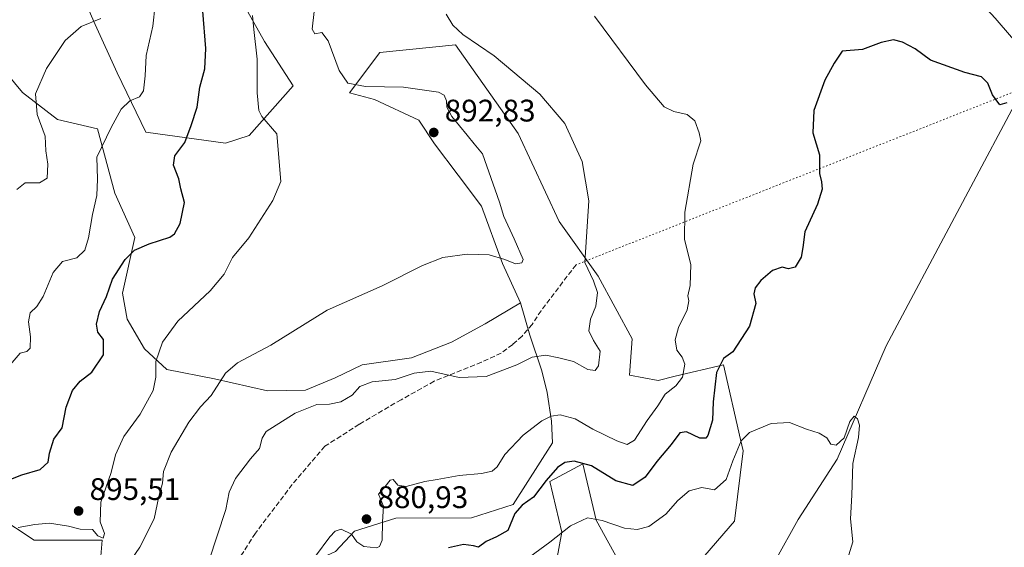
# Model space of a CAD drawing. Units: metres. Extents: x 621295 to 624754, y 4717926 to 4720300.
# Drawn here: x 622405 to 622721, y 4719329 to 4719498 of the extents above; entities that cross this region are included whole.
import ezdxf

# ---------------------------------------------------------------- set-up
doc = ezdxf.new("R2010")
doc.units = ezdxf.units.M
doc.header["$MEASUREMENT"] = 0
doc.linetypes.add('DGN Style 3', pattern=[2.307223458686699, 1.648016756204785, -0.6592067024819142])
doc.linetypes.add('DGN Style 5', pattern=[1.1536117293433497, 0.4944050268614355, -0.6592067024819142])
for name, color, linetype, lineweight in [('Arbolado forestal CxS', 92, 'Continuous', 0), ('Corriente natural lineal', 142, 'Continuous', 13), ('Cultivos herbáceos CxS', 92, 'Continuous', 0), ('Curva de nivel maestra', 30, 'Continuous', 30), ('Curva de nivel normal', 30, 'Continuous', 0), ('Instalación de energía eléctrica Cxs', 135, 'Continuous', 0), ('Matorral CxS', 135, 'Continuous', 0), ('Pista no pavimentada Cxs', 111, 'Continuous', 0), ('Punto de cota en terreno', 7, 'Continuous', 0), ('Rótulo de punto de cota en terreno', 7, 'Continuous', 0), ('Senda', 7, 'DGN Style 3', 0), ('Senda virtual', 7, 'DGN Style 5', 0)]:
    doc.layers.add(name, color=color, linetype=linetype, lineweight=lineweight)
doc.styles.add('Style-Arial', font='txt')

# ---------------------------------------------------------------- blocks, each defined once
blk = doc.blocks.new('*U6')
at = {"layer": 'Arbolado forestal CxS', "color": 92, "linetype": 'Continuous', "lineweight": 0}
for points in [[(622397.6552999998, 4719338.738700001, 897.6490000000049), (622409.4698999999, 4719330.9659, 893.7709000000032), (622431.3229, 4719330.965700001, 894.5669000000053), (622430.1227000002, 4719316.835899999, 890.7210999999952)], [(622506.1885000002, 4719327.317700001, 879.5865000000049), (622512.3607000001, 4719333.846700001, 880.300000000003), (622525.6026999997, 4719338.043500001, 879.1585000000051), (622549.9275000002, 4719338.2313, 877.8264000000055), (622563.3224999999, 4719342.417500001, 876.5915999999999), (622575.8799000002, 4719362.2301, 878.164499999999), (622575.6009000001, 4719369.205900001, 880.1946999999927), (622574.2061000001, 4719378.414899999, 882.8325999999943), (622572.5323000001, 4719385.390900001, 884.2157000000008), (622568.6253000004, 4719396.831700001, 886.292300000001), (622565.6955000004, 4719407.295700001, 888.1131000000023), (622559.8356999997, 4719419.8533, 889.8245000000024), (622553.1391000003, 4719438.270300001, 891.5926999999939), (622545.6042999999, 4719448.316299999, 892.4471999999952), (622538.0705000004, 4719458.3621, 892.5357999999978), (622533.0475000005, 4719465.897100001, 892.213499999998), (622518.8157000003, 4719472.5941, 890.8687999999967), (622510.7597000003, 4719474.733100001, 890.2403999999952), (622520.4899000004, 4719487.662900001, 887.9079999999959), (622544.7676999997, 4719490.173699999, 885.3537999999972), (622564.8592999997, 4719461.711100001, 886.7278999999982), (622578.0869000005, 4719433.419299999, 886.3696000000054), (622590.6445000004, 4719415.829500001, 884.3742000000057), (622601.5270999996, 4719395.726700001, 882.6141000000061), (622600.6901000004, 4719383.9999, 882.1646000000038), (622609.8981, 4719382.3247, 880.687300000005), (622615.2911, 4719383.733700001, 880.2462999999989), (622630.8271000005, 4719387.350500001, 875.154800000004), (622636.3283000002, 4719363.3555, 870.8162000000011), (622637.1574999997, 4719359.7389, 869.935500000007), (622634.3362999996, 4719337.155300001, 867.3217000000004), (622616.7011000002, 4719316.6895, 865.2235999999976)], [(622603.2981000004, 4719313.160499999, 865.3337999999932), (622589.9035, 4719337.388300001, 870.321299999996), (622585.6637000004, 4719355.504100001, 875.4091000000045), (622575.0824999996, 4719349.858300001, 875.3467999999993), (622578.9622999998, 4719333.6273, 870.6708999999975), (622574.0241, 4719306.809699999, 866.098100000003)]]:
    blk.add_polyline3d(points, dxfattribs=at)
blk = doc.blocks.new('5PATER')
at = {"layer": 'Instalación de energía eléctrica Cxs', "linetype": 'Continuous', "lineweight": 0}
h = blk.add_hatch(color=51, dxfattribs=at)
edge = h.paths.add_edge_path()
edge.add_ellipse((0, 0), major_axis=(-0.1095731443231308, -0.1110710700762829), ratio=0.9994222409660322, start_angle=0, end_angle=360)

msp = doc.modelspace()

# ---------------------------------------------------------------- linework, layer by layer
at = {"layer": 'Arbolado forestal CxS', "color": 92, "linetype": 'Continuous', "lineweight": 0}
for points in [[(622616.7011000002, 4719316.6895, 865.2235999999976), (622634.3362999996, 4719337.155300001, 867.3217000000004), (622637.1574999997, 4719359.7389, 869.935500000007), (622636.3283000002, 4719363.3555, 870.8162000000011), (622630.8271000005, 4719387.350500001, 875.154800000004), (622615.2911, 4719383.733700001, 880.2462999999989), (622609.8981, 4719382.3247, 880.687300000005), (622600.6901000004, 4719383.9999, 882.1646000000038), (622601.5270999996, 4719395.726700001, 882.6141000000061), (622590.6445000004, 4719415.829500001, 884.3742000000057), (622578.0869000005, 4719433.419299999, 886.3696000000054), (622564.8592999997, 4719461.711100001, 886.7278999999982), (622544.7676999997, 4719490.173699999, 885.3537999999972), (622520.4899000004, 4719487.662900001, 887.9079999999959), (622510.7597000003, 4719474.733100001, 890.2403999999952), (622518.8157000003, 4719472.5941, 890.8687999999967), (622533.0475000005, 4719465.897100001, 892.213499999998), (622538.0705000004, 4719458.3621, 892.5357999999978), (622545.6042999999, 4719448.316299999, 892.4471999999952), (622553.1391000003, 4719438.270300001, 891.5926999999939), (622559.8356999997, 4719419.8533, 889.8245000000024), (622565.6955000004, 4719407.295700001, 888.1131000000023)], [(622387.6596999997, 4719369.625499999, 904.837400000004), (622397.6552999998, 4719338.738700001, 897.6490000000049), (622409.4698999999, 4719330.9659, 893.7709000000032), (622431.3229, 4719330.965700001, 894.5669000000053), (622430.1227000002, 4719316.835899999, 890.7210999999952), (622455.2763, 4719299.8551, 883.5054999999993), (622478.3907000005, 4719322.136700001, 883.6613000000071), (622489.8605000004, 4719319.855699999, 880.4878000000026), (622506.1885000002, 4719327.317700001, 879.5865000000049), (622512.3607000001, 4719333.846700001, 880.300000000003), (622525.6026999997, 4719338.043500001, 879.1585000000051), (622549.9275000002, 4719338.2313, 877.8264000000055), (622563.3224999999, 4719342.417500001, 876.5915999999999), (622575.8799000002, 4719362.2301, 878.164499999999), (622575.6009000001, 4719369.205900001, 880.1946999999927), (622574.2061000001, 4719378.414899999, 882.8325999999943), (622572.5323000001, 4719385.390900001, 884.2157000000008), (622568.6253000004, 4719396.831700001, 886.292300000001), (622565.6955000004, 4719407.295700001, 888.1131000000023)], [(622574.0241, 4719306.809699999, 866.098100000003), (622578.9622999998, 4719333.6273, 870.6708999999975), (622575.0824999996, 4719349.858300001, 875.3467999999993), (622585.6637000004, 4719355.504100001, 875.4091000000045), (622589.9035, 4719337.388300001, 870.321299999996), (622603.2981000004, 4719313.160499999, 865.3337999999932)]]:
    msp.add_polyline3d(points, dxfattribs=at)
at = {"layer": 'Corriente natural lineal', "color": 142, "linetype": 'Continuous', "lineweight": 13}
msp.add_polyline3d([(622728.6501000002, 4719479.0801, 875.6178999999975), (622683.0601000005, 4719393.470100001, 871.5130999999965), (622667.3400999998, 4719356.9901, 869.7872999999963), (622654.8300999999, 4719337.700099999, 868.4107999999978), (622647.4301000005, 4719324.3301, 867.5293999999994), (622624.3701, 4719307.190099999, 865.3953999999941), (622581.7401000002, 4719273.360099999, 862.2440999999964), (622568.7801000001, 4719258.870100001, 861.2268000000041), (622546.7200999996, 4719228.9001, 859.5357999999978), (622519.8800999997, 4719205.0701, 857.185500000007), (622481.0900999998, 4719163.0101, 854.327900000004), (622455.2801000001, 4719134.020099999, 852.6294000000053), (622427.3901000004, 4719103.5601, 850.4618999999948), (622421.0000999998, 4719090.210100001, 849.8506000000052)], dxfattribs=at)
at = {"layer": 'Cultivos herbáceos CxS', "color": 92, "linetype": 'Continuous', "lineweight": 0}
for points in [[(622419.8967000004, 4719517.822899999, 913.6932999999991), (622429.0673000002, 4719496.650900001, 910.0350999999937), (622436.1209000006, 4719481.1251, 906.8852000000044), (622445.2906999999, 4719462.0703, 903.6521000000067), (622470.9316999996, 4719458.5483, 898.0065999999933), (622478.4654999999, 4719461.0603, 896.3962999999932), (622492.6977000004, 4719476.975099999, 892.2283000000025), (622483.4889000002, 4719491.2149, 894.4091999999946), (622471.7695000004, 4719512.1547, 898.2712999999932)], [(622471.7695000004, 4719512.1547, 898.2712999999932), (622483.4889000002, 4719491.2149, 894.4091999999946), (622492.6977000004, 4719476.975099999, 892.2283000000025), (622478.4654999999, 4719461.0603, 896.3962999999932), (622470.9316999996, 4719458.5483, 898.0065999999933), (622445.2906999999, 4719462.0703, 903.6521000000067), (622436.1209000006, 4719481.1251, 906.8852000000044), (622429.0673000002, 4719496.650900001, 910.0350999999937), (622419.8967000004, 4719517.822899999, 913.6932999999991)], [(622616.7011000002, 4719316.6895, 865.2235999999976), (622634.3362999996, 4719337.155300001, 867.3217000000004), (622637.1574999997, 4719359.7389, 869.935500000007), (622636.3283000002, 4719363.3555, 870.8162000000011), (622630.8271000005, 4719387.350500001, 875.154800000004), (622615.2911, 4719383.733700001, 880.2462999999989), (622609.8981, 4719382.3247, 880.687300000005), (622600.6901000004, 4719383.9999, 882.1646000000038), (622601.5270999996, 4719395.726700001, 882.6141000000061), (622590.6445000004, 4719415.829500001, 884.3742000000057), (622578.0869000005, 4719433.419299999, 886.3696000000054), (622564.8592999997, 4719461.711100001, 886.7278999999982), (622544.7676999997, 4719490.173699999, 885.3537999999972), (622520.4899000004, 4719487.662900001, 887.9079999999959), (622510.7597000003, 4719474.733100001, 890.2403999999952), (622518.8157000003, 4719472.5941, 890.8687999999967), (622533.0475000005, 4719465.897100001, 892.213499999998), (622538.0705000004, 4719458.3621, 892.5357999999978), (622545.6042999999, 4719448.316299999, 892.4471999999952), (622553.1391000003, 4719438.270300001, 891.5926999999939), (622559.8356999997, 4719419.8533, 889.8245000000024), (622565.6955000004, 4719407.295700001, 888.1131000000023), (622554.3154999996, 4719400.4639, 887.4271000000008), (622543.5105, 4719394.5999, 887.0583999999944), (622530.6744999997, 4719389.576900001, 886.7065000000002), (622514.7685000002, 4719387.344900001, 887.2180999999982), (622506.1174999997, 4719383.1591, 887.1854000000021), (622496.6293000003, 4719379.2521, 887.0077000000019), (622484.3515, 4719378.973099999, 887.9568), (622467.3295, 4719382.880100001, 890.698900000003), (622452.1205000002, 4719385.8101, 894.2890000000043), (622444.8657000001, 4719392.508099999, 896.3061000000017), (622439.2849000003, 4719401.996099999, 898.2296999999963), (622437.8891000003, 4719410.366900001, 899.2710999999982), (622441.7962999997, 4719428.226700001, 901.1193000000059), (622435.3784999996, 4719442.4575, 903.939400000003), (622429.7978999997, 4719463.1073, 905.7315999999993), (622416.9609000003, 4719466.177300001, 908.1913999999962), (622405.7423, 4719474.830499999, 911.262600000002), (622391.2295000004, 4719492.1801, 916.3362000000053)], [(622391.2295000004, 4719492.1801, 916.3362000000053), (622405.7423, 4719474.830499999, 911.262600000002), (622416.9609000003, 4719466.177300001, 908.1913999999962), (622429.7978999997, 4719463.1073, 905.7315999999993), (622435.3784999996, 4719442.4575, 903.939400000003), (622441.7962999997, 4719428.226700001, 901.1193000000059), (622437.8891000003, 4719410.366900001, 899.2710999999982), (622439.2849000003, 4719401.996099999, 898.2296999999963), (622444.8657000001, 4719392.508099999, 896.3061000000017), (622452.1205000002, 4719385.8101, 894.2890000000043), (622467.3295, 4719382.880100001, 890.698900000003), (622484.3515, 4719378.973099999, 887.9568), (622496.6293000003, 4719379.2521, 887.0077000000019), (622506.1174999997, 4719383.1591, 887.1854000000021), (622514.7685000002, 4719387.344900001, 887.2180999999982), (622530.6744999997, 4719389.576900001, 886.7065000000002), (622543.5105, 4719394.5999, 887.0583999999944), (622554.3154999996, 4719400.4639, 887.4271000000008), (622565.6955000004, 4719407.295700001, 888.1131000000023)], [(622616.7011000002, 4719316.6895, 865.2235999999976), (622634.3362999996, 4719337.155300001, 867.3217000000004), (622637.1574999997, 4719359.7389, 869.935500000007), (622636.3283000002, 4719363.3555, 870.8162000000011), (622630.8271000005, 4719387.350500001, 875.154800000004), (622615.2911, 4719383.733700001, 880.2462999999989), (622609.8981, 4719382.3247, 880.687300000005), (622600.6901000004, 4719383.9999, 882.1646000000038), (622601.5270999996, 4719395.726700001, 882.6141000000061), (622590.6445000004, 4719415.829500001, 884.3742000000057), (622578.0869000005, 4719433.419299999, 886.3696000000054), (622564.8592999997, 4719461.711100001, 886.7278999999982), (622544.7676999997, 4719490.173699999, 885.3537999999972), (622520.4899000004, 4719487.662900001, 887.9079999999959), (622510.7597000003, 4719474.733100001, 890.2403999999952), (622518.8157000003, 4719472.5941, 890.8687999999967), (622533.0475000005, 4719465.897100001, 892.213499999998), (622538.0705000004, 4719458.3621, 892.5357999999978), (622545.6042999999, 4719448.316299999, 892.4471999999952), (622553.1391000003, 4719438.270300001, 891.5926999999939), (622559.8356999997, 4719419.8533, 889.8245000000024), (622565.6955000004, 4719407.295700001, 888.1131000000023)], [(622574.0241, 4719306.809699999, 866.098100000003), (622578.9622999998, 4719333.6273, 870.6708999999975), (622575.0824999996, 4719349.858300001, 875.3467999999993), (622585.6637000004, 4719355.504100001, 875.4091000000045), (622589.9035, 4719337.388300001, 870.321299999996), (622603.2981000004, 4719313.160499999, 865.3337999999932)], [(622574.0241, 4719306.809699999, 866.098100000003), (622578.9622999998, 4719333.6273, 870.6708999999975), (622575.0824999996, 4719349.858300001, 875.3467999999993), (622585.6637000004, 4719355.504100001, 875.4091000000045), (622589.9035, 4719337.388300001, 870.321299999996), (622603.2981000004, 4719313.160499999, 865.3337999999932)]]:
    msp.add_polyline3d(points, dxfattribs=at)
at = {"layer": 'Curva de nivel maestra', "color": 30, "linetype": 'Continuous', "lineweight": 30, "flags": 128}
for points, elevation in [([(622396.5499999998, 4719348.440099999), (622405.5099999999, 4719351.960100001), (622411.3499999996, 4719353.720100001), (622413.9800000006, 4719356.0601), (622414.4400000004, 4719358.9801), (622415.8099999996, 4719363.5001), (622418.4100000003, 4719367.120100001), (622419.7800000003, 4719373.690099999), (622421.8200000003, 4719379.0601), (622424.2199999997, 4719382.040100001), (622428, 4719384.9901), (622431.7000000002, 4719390.5801), (622431.75, 4719395.5001), (622429.9199999999, 4719397.880100001), (622429.4400000004, 4719400.420100001), (622430.4500000002, 4719404.440099999), (622432.6699999999, 4719409.270099999), (622434.6200000001, 4719414.840100001), (622438.6500000004, 4719421.1601), (622441.7000000002, 4719424.1501), (622446.4500000002, 4719426.2301), (622452.9900000002, 4719428.340100001), (622454.4900000002, 4719429.460100001), (622456.4000000004, 4719432.7401), (622457.7199999997, 4719439.440099999), (622456.5499999998, 4719443.860099999), (622455.9299999997, 4719447.110099999), (622454.2400000002, 4719451.460100001), (622454.6200000001, 4719454.5101), (622457.8600000005, 4719458.790100001), (622459.8499999996, 4719464.190099999), (622461.8399999999, 4719470.170100001), (622462.6799999997, 4719476.5001), (622464.25, 4719482.470100001), (622464.5899999999, 4719488.940099999), (622463.6299999999, 4719500.950099999)], 900), ([(622721.7999999998, 4719471.4901), (622719.54, 4719470.8301), (622717.1900000004, 4719474.0801), (622715.7599999999, 4719477.840100001), (622713.6500000004, 4719479.9101), (622708.3300000001, 4719481.2601), (622697.3200000003, 4719485.2401), (622692.3600000005, 4719488.8201), (622688.3099999996, 4719491.020099999), (622685.4000000004, 4719491.7401), (622681.4900000002, 4719490.920100001), (622675.5199999996, 4719488.690099999), (622668.9800000006, 4719488.140100001), (622666.3499999996, 4719484.290100001), (622663.4299999997, 4719478.770099999), (622659.8600000005, 4719469.100099999), (622659.5300000003, 4719461.860099999), (622661.6399999997, 4719454.790100001), (622661.7100000001, 4719448.860099999), (622662.3099999996, 4719446.100099999), (622662.5199999996, 4719443.780099999), (622660.9900000002, 4719438.920100001), (622656.9500000002, 4719430.120100001), (622656.3099999996, 4719425.0001), (622655.8099999996, 4719421.880100001), (622653.8700000001, 4719418.7501), (622651.75, 4719418.1601), (622649.6699999999, 4719418.700099999), (622646.6200000001, 4719417.600099999), (622642.8099999996, 4719414.440099999), (622641.0099999999, 4719412.110099999), (622640.5899999999, 4719410.110099999), (622641.2400000002, 4719407.090100001), (622639.1799999997, 4719399.7601), (622633.8499999996, 4719391.550100001), (622630.8300000001, 4719389.370100001), (622628.6100000005, 4719384.870100001), (622627.54, 4719375.420100001), (622627.3099999996, 4719369.590100001), (622625.8300000001, 4719364.600099999), (622625.1600000003, 4719363.770099999), (622623.25, 4719363.7601), (622618.9600000001, 4719365.850099999), (622616.8499999996, 4719365.5101), (622614.0499999998, 4719361.790100001), (622609.3799999999, 4719356.2501), (622605.7100000001, 4719351.2601), (622601.7100000001, 4719348.540100001), (622596.2599999999, 4719350.090100001), (622588.4600000001, 4719354.9001), (622582.8600000005, 4719356.420100001), (622579.8899999997, 4719355.940099999), (622577.5099999999, 4719354.340100001), (622573.8600000005, 4719350.170100001), (622569.8600000005, 4719344.780099999), (622566.1900000004, 4719342.2601), (622563.8600000005, 4719339.530099999), (622561.54, 4719334.140100001), (622557.9800000006, 4719332.120100001), (622554.6399999997, 4719330.5801), (622552.1600000003, 4719328.7401), (622550.5999999996, 4719329.140100001), (622547.3799999999, 4719329.610099999), (622542.5, 4719328.540100001)], 875)]:
    msp.add_lwpolyline(points, dxfattribs=dict(at, elevation=elevation))
at = {"layer": 'Curva de nivel normal', "color": 30, "linetype": 'Continuous', "lineweight": 0, "flags": 128}
for points, elevation in [([(622400.5300000003, 4719385.850099999), (622405, 4719391.040100001), (622407.1399999997, 4719391.6601), (622408.1500000004, 4719392.6601), (622408.2999999998, 4719396.380100001), (622407.7000000002, 4719401.190099999), (622408.1399999997, 4719404.050100001), (622410.3700000001, 4719406.0601), (622412.3499999996, 4719409.300100001), (622415.5599999996, 4719417.0001), (622418.5599999996, 4719420.4901), (622423.2199999997, 4719421.7401), (622425.7199999997, 4719424.220100001), (622426.9299999997, 4719428.120100001), (622428.25, 4719435.610099999), (622429.5899999999, 4719441.780099999), (622429.7699999996, 4719447.0101), (622429.6200000001, 4719454.100099999), (622434.2000000002, 4719463.610099999), (622437.4000000004, 4719469.520099999), (622440.1600000003, 4719472.120100001), (622443.3200000003, 4719473.460100001), (622444.5300000003, 4719475.4001), (622445.0999999996, 4719480.200099999), (622445.4600000001, 4719486.770099999), (622447.5599999996, 4719496.140100001), (622449.1299999999, 4719509.9301)], 905), ([(622404.3700000001, 4719335.040100001), (622409.6399999997, 4719336.0001), (622414.4000000004, 4719336.450099999), (622420.4600000001, 4719335.470100001), (622424.2800000003, 4719334.4901), (622428.2000000002, 4719334.420100001), (622429.9299999997, 4719332.350099999), (622431.6200000001, 4719331.600099999), (622432.0199999996, 4719333.100099999), (622430.6699999999, 4719336.9001), (622430.8799999999, 4719343.2601), (622434.1699999999, 4719352.800100001), (622435.6200000001, 4719358.450099999), (622438.25, 4719364.300100001), (622443.5599999996, 4719371.4901), (622447.6399999997, 4719379.110099999), (622448.5599999996, 4719383.390100001), (622448.5300000003, 4719388.420100001), (622450.6399999997, 4719394.5701), (622455.6500000004, 4719401.4101), (622465.9800000006, 4719411.130100001), (622470.4500000002, 4719416.520099999), (622473.1900000004, 4719421.780099999), (622478.4100000003, 4719428.110099999), (622486.1399999997, 4719440.110099999), (622488.6699999999, 4719446.200099999), (622487.3799999999, 4719461.600099999), (622482.5599999996, 4719467.1501), (622481.6600000003, 4719469.100099999), (622481.0999999996, 4719474.700099999), (622481.1200000001, 4719485.5101), (622480, 4719495.0701), (622479.5599999996, 4719499.5801)], 895), ([(622437.0800000001, 4719319.600099999), (622443.3799999999, 4719328.720100001), (622447.9600000001, 4719337.860099999), (622449.5499999998, 4719345.0001), (622450.7300000006, 4719349.300100001), (622450.9800000006, 4719353.110099999), (622453.4500000002, 4719359.2601), (622459.1600000003, 4719368.9101), (622462.8899999997, 4719373.840100001), (622466.3399999999, 4719377.530099999), (622470.9600000001, 4719384.690099999), (622474.7599999999, 4719388.020099999), (622485.5, 4719393.690099999), (622503.5499999998, 4719404.9101), (622521.2000000002, 4719412.700099999), (622534.2000000002, 4719419.2501), (622540.7000000002, 4719421.790100001), (622548.54, 4719422.860099999), (622555.5599999996, 4719422.640100001), (622560.6200000001, 4719421.200099999), (622564.0499999998, 4719419.800100001), (622566.1200000001, 4719420.130100001), (622566.4600000001, 4719421.140100001), (622563.5700000003, 4719427.790100001), (622560.3399999999, 4719434.960100001), (622558.9199999999, 4719439.640100001), (622553.4900000002, 4719455.120100001), (622550.7400000002, 4719458.290100001), (622548.5, 4719461.1601), (622543.5700000003, 4719467.0801), (622541.9500000002, 4719470.0701), (622541.8600000005, 4719472.200099999), (622541.1200000001, 4719473.950099999), (622539.3099999996, 4719474.920100001), (622528.0899999999, 4719476.5801), (622515.8700000001, 4719476.800100001), (622510.1900000004, 4719477.860099999), (622507.4100000003, 4719481.940099999), (622503.8899999997, 4719491.460100001), (622501.8499999996, 4719494.0801), (622499.5599999996, 4719493.6801), (622498.7400000002, 4719495.220100001), (622499.3799999999, 4719500.840100001)], 890), ([(622465.5499999998, 4719324.220100001), (622471.0700000003, 4719340.8101), (622472.0999999996, 4719346.450099999), (622474.1500000004, 4719350.790100001), (622478.9600000001, 4719357.120100001), (622481.8399999999, 4719360.450099999), (622482.7000000002, 4719363.790100001), (622483.9800000006, 4719365.9101), (622493.2599999999, 4719371.770099999), (622500.25, 4719374.620100001), (622504.3200000003, 4719374.7301), (622507.9299999997, 4719375.4001), (622511.54, 4719377.610099999), (622514.0700000003, 4719380.420100001), (622517.9900000002, 4719381.880100001), (622525.4000000004, 4719382.5801), (622531.5099999999, 4719384.640100001), (622536.8799999999, 4719385.2501), (622545.9100000003, 4719383.2601), (622554.6299999999, 4719383.600099999), (622564.4199999999, 4719387.300100001), (622569.4100000003, 4719389.8301), (622573.75, 4719390.470100001), (622577.9900000002, 4719389.630100001), (622582.7199999997, 4719388.4001), (622587.3200000003, 4719385.890100001), (622589.6399999997, 4719385.520099999), (622590.6500000004, 4719387.020099999), (622591.2400000002, 4719391.720100001), (622589.1200000001, 4719395.140100001), (622587.6100000005, 4719398.2501), (622588.1399999997, 4719402.020099999), (622589.8399999999, 4719406.220100001), (622590.3799999999, 4719410.5801), (622589.04, 4719414.370100001), (622586.3300000001, 4719420.2401), (622587.5800000001, 4719440.020099999), (622585.5, 4719452.700099999), (622579.8600000005, 4719464.9101), (622571.8499999996, 4719474.300100001), (622557.2199999997, 4719486.590100001), (622547.1799999997, 4719493.420100001), (622543.9000000004, 4719496.460100001), (622541.7400000002, 4719499.970100001)], 885), ([(622403.9299999997, 4719443.640100001), (622406.5599999996, 4719445.8201), (622411.2199999997, 4719445.840100001), (622413.5999999996, 4719447.300100001), (622413.8899999997, 4719451.840100001), (622413.2300000006, 4719456.100099999), (622412.9900000002, 4719460.770099999), (622410.4500000002, 4719467.770099999), (622409.8799999999, 4719474.4301), (622413.4199999999, 4719482.540100001), (622419.3899999997, 4719491.5101), (622424.5599999996, 4719496.0001), (622430.8600000005, 4719498.640100001)], 910), ([(622499.8700000001, 4719325.840100001), (622504.3899999997, 4719332.090100001), (622506.1299999999, 4719333.950099999), (622508.04, 4719334.590100001), (622511.4000000004, 4719332.950099999), (622513.1200000001, 4719330.420100001), (622515.29, 4719328.9801), (622519.4100000003, 4719328.5801), (622520.3399999999, 4719328.960100001), (622521.1799999997, 4719330.970100001), (622521.3399999999, 4719336.860099999), (622521.6799999997, 4719341.970100001), (622520.0099999999, 4719345.790100001), (622522.1600000003, 4719348.220100001), (622523.79, 4719350.300100001), (622524.7800000003, 4719350.460100001), (622526.2100000001, 4719348.710100001), (622528.9199999999, 4719348.200099999), (622534.8799999999, 4719349.8301), (622538.9299999997, 4719350.520099999), (622545.9100000003, 4719351.7501), (622553.1399999997, 4719352.380100001), (622556.5800000001, 4719353.130100001), (622558.1799999997, 4719354.620100001), (622560.5700000003, 4719358.4901), (622566.5300000003, 4719364.690099999), (622572.4500000002, 4719369.370100001), (622575.5300000003, 4719370.860099999), (622578.4100000003, 4719371.280099999), (622583.2100000001, 4719370.0001), (622588.8799999999, 4719366.620100001), (622596.5899999999, 4719362.890100001), (622599.8799999999, 4719361.7601), (622602.2999999998, 4719363.1801), (622606.3099999996, 4719369.4101), (622609.7199999997, 4719374.120100001), (622612.0599999996, 4719377.870100001), (622615.4800000006, 4719380.600099999), (622617.6600000003, 4719383.4101), (622618.4100000003, 4719387.5101), (622617.6100000005, 4719389.790100001), (622615.8600000005, 4719392.050100001), (622615.3200000003, 4719395.340100001), (622616.4000000004, 4719399.3201), (622619.2000000002, 4719404.970100001), (622619.7400000002, 4719407.9301), (622619.3399999999, 4719409.540100001), (622620.1100000005, 4719412.840100001), (622620.3899999997, 4719419.590100001), (622618.3200000003, 4719427.5701), (622618.3799999999, 4719436.420100001), (622621.0800000001, 4719451.770099999), (622623.5300000003, 4719459.280099999), (622623, 4719461.860099999), (622621.6799999997, 4719465.6801), (622619.1799999997, 4719467.780099999), (622614.8899999997, 4719468.7601), (622611.7800000003, 4719470.200099999), (622605.7599999999, 4719477.290100001), (622589.4000000004, 4719499.3101)], 880), ([(622568.6799999997, 4719325.690099999), (622575.0300000003, 4719330.360099999), (622581.7400000002, 4719335.620100001), (622587.1900000004, 4719338.200099999), (622591.8600000005, 4719337.340100001), (622599.0499999998, 4719334.8201), (622603.1399999997, 4719334.440099999), (622606.8200000003, 4719335.420100001), (622612.3099999996, 4719339.380100001), (622616.1399999997, 4719343.710100001), (622619.8600000005, 4719346.8201), (622623.8600000005, 4719347.9101), (622627.9100000003, 4719347.190099999), (622631.7000000002, 4719350.450099999), (622633.8499999996, 4719356.450099999), (622636.4900000002, 4719362.960100001), (622639.1799999997, 4719365.6501), (622646.1299999999, 4719368.440099999), (622652, 4719368.770099999), (622657.5199999996, 4719366.6801), (622661.5800000001, 4719365.360099999), (622663.9900000002, 4719363.9101), (622665.3399999999, 4719361.890100001), (622667.0599999996, 4719361.4801), (622669.6100000005, 4719363.870100001), (622671.4100000003, 4719369.110099999), (622672.7999999998, 4719370.8101), (622673.8300000001, 4719369.960100001), (622674.5599999996, 4719367.920100001), (622674.2100000001, 4719364.0001), (622672.4000000004, 4719355.670100001), (622672.04, 4719345.440099999), (622671.6200000001, 4719337.870100001), (622672.3799999999, 4719330.450099999), (622670.2199999997, 4719323.460100001)], 870)]:
    msp.add_lwpolyline(points, dxfattribs=dict(at, elevation=elevation))
at = {"layer": 'Matorral CxS', "color": 135, "linetype": 'Continuous', "lineweight": 0}
for points in [[(622471.7695000004, 4719512.1547, 898.2712999999932), (622483.4889000002, 4719491.2149, 894.4091999999946), (622492.6977000004, 4719476.975099999, 892.2283000000025), (622478.4654999999, 4719461.0603, 896.3962999999932), (622470.9316999996, 4719458.5483, 898.0065999999933), (622445.2906999999, 4719462.0703, 903.6521000000067), (622436.1209000006, 4719481.1251, 906.8852000000044), (622429.0673000002, 4719496.650900001, 910.0350999999937), (622419.8967000004, 4719517.822899999, 913.6932999999991)], [(622471.7695000004, 4719512.1547, 898.2712999999932), (622483.4889000002, 4719491.2149, 894.4091999999946), (622492.6977000004, 4719476.975099999, 892.2283000000025), (622478.4654999999, 4719461.0603, 896.3962999999932), (622470.9316999996, 4719458.5483, 898.0065999999933), (622445.2906999999, 4719462.0703, 903.6521000000067), (622436.1209000006, 4719481.1251, 906.8852000000044), (622429.0673000002, 4719496.650900001, 910.0350999999937), (622419.8967000004, 4719517.822899999, 913.6932999999991)], [(622391.2295000004, 4719492.1801, 916.3362000000053), (622405.7423, 4719474.830499999, 911.262600000002), (622416.9609000003, 4719466.177300001, 908.1913999999962), (622429.7978999997, 4719463.1073, 905.7315999999993), (622435.3784999996, 4719442.4575, 903.939400000003), (622441.7962999997, 4719428.226700001, 901.1193000000059), (622437.8891000003, 4719410.366900001, 899.2710999999982), (622439.2849000003, 4719401.996099999, 898.2296999999963), (622444.8657000001, 4719392.508099999, 896.3061000000017), (622452.1205000002, 4719385.8101, 894.2890000000043), (622467.3295, 4719382.880100001, 890.698900000003), (622484.3515, 4719378.973099999, 887.9568), (622496.6293000003, 4719379.2521, 887.0077000000019), (622506.1174999997, 4719383.1591, 887.1854000000021), (622514.7685000002, 4719387.344900001, 887.2180999999982), (622530.6744999997, 4719389.576900001, 886.7065000000002), (622543.5105, 4719394.5999, 887.0583999999944), (622554.3154999996, 4719400.4639, 887.4271000000008), (622565.6955000004, 4719407.295700001, 888.1131000000023), (622568.6253000004, 4719396.831700001, 886.292300000001), (622572.5323000001, 4719385.390900001, 884.2157000000008), (622574.2061000001, 4719378.414899999, 882.8325999999943), (622575.6009000001, 4719369.205900001, 880.1946999999927), (622575.8799000002, 4719362.2301, 878.164499999999), (622563.3224999999, 4719342.417500001, 876.5915999999999), (622549.9275000002, 4719338.2313, 877.8264000000055), (622525.6026999997, 4719338.043500001, 879.1585000000051), (622512.3607000001, 4719333.846700001, 880.300000000003), (622506.1885000002, 4719327.317700001, 879.5865000000049)], [(622391.2295000004, 4719492.1801, 916.3362000000053), (622405.7423, 4719474.830499999, 911.262600000002), (622416.9609000003, 4719466.177300001, 908.1913999999962), (622429.7978999997, 4719463.1073, 905.7315999999993), (622435.3784999996, 4719442.4575, 903.939400000003), (622441.7962999997, 4719428.226700001, 901.1193000000059), (622437.8891000003, 4719410.366900001, 899.2710999999982), (622439.2849000003, 4719401.996099999, 898.2296999999963), (622444.8657000001, 4719392.508099999, 896.3061000000017), (622452.1205000002, 4719385.8101, 894.2890000000043), (622467.3295, 4719382.880100001, 890.698900000003), (622484.3515, 4719378.973099999, 887.9568), (622496.6293000003, 4719379.2521, 887.0077000000019), (622506.1174999997, 4719383.1591, 887.1854000000021), (622514.7685000002, 4719387.344900001, 887.2180999999982), (622530.6744999997, 4719389.576900001, 886.7065000000002), (622543.5105, 4719394.5999, 887.0583999999944), (622554.3154999996, 4719400.4639, 887.4271000000008), (622565.6955000004, 4719407.295700001, 888.1131000000023)], [(622387.6596999997, 4719369.625499999, 904.837400000004), (622397.6552999998, 4719338.738700001, 897.6490000000049), (622409.4698999999, 4719330.9659, 893.7709000000032), (622431.3229, 4719330.965700001, 894.5669000000053), (622430.1227000002, 4719316.835899999, 890.7210999999952), (622455.2763, 4719299.8551, 883.5054999999993), (622478.3907000005, 4719322.136700001, 883.6613000000071), (622489.8605000004, 4719319.855699999, 880.4878000000026), (622506.1885000002, 4719327.317700001, 879.5865000000049), (622512.3607000001, 4719333.846700001, 880.300000000003), (622525.6026999997, 4719338.043500001, 879.1585000000051), (622549.9275000002, 4719338.2313, 877.8264000000055), (622563.3224999999, 4719342.417500001, 876.5915999999999), (622575.8799000002, 4719362.2301, 878.164499999999), (622575.6009000001, 4719369.205900001, 880.1946999999927), (622574.2061000001, 4719378.414899999, 882.8325999999943), (622572.5323000001, 4719385.390900001, 884.2157000000008), (622568.6253000004, 4719396.831700001, 886.292300000001), (622565.6955000004, 4719407.295700001, 888.1131000000023)], [(622430.1227000002, 4719316.835899999, 890.7210999999952), (622431.3229, 4719330.965700001, 894.5669000000053), (622409.4698999999, 4719330.9659, 893.7709000000032), (622397.6552999998, 4719338.738700001, 897.6490000000049)]]:
    msp.add_polyline3d(points, dxfattribs=at)
at = {"layer": 'Pista no pavimentada Cxs', "color": 111, "linetype": 'Continuous', "lineweight": 0}
msp.add_polyline3d([(622742.3701, 4719470.4001, 876.8698000000004), (622718.0601000005, 4719498.710100001, 877.0509000000021), (622696.4501, 4719522.2301, 878.0354999999981), (622669.3501000004, 4719553.5701, 878.9343999999984), (622645.9001000002, 4719579.540100001, 879.4265000000015), (622634.2401000002, 4719593.670100001, 879.8022999999957), (622621.9901000002, 4719609.460100001, 880.4256000000023), (622605.7801000001, 4719631.420100001, 881.8809000000037), (622588.2100999998, 4719655.6501, 884.156799999997), (622571.4901000002, 4719679.040100001, 886.4579999999987), (622538.3501000004, 4719726.120100001, 892.340200000006)], dxfattribs=at)
msp.add_polyline3d([(622742.3701, 4719470.4001, 876.8698000000004), (622718.0601000005, 4719498.710100001, 877.0509000000021), (622696.4501, 4719522.2301, 878.0354999999981), (622669.3501000004, 4719553.5701, 878.9343999999984), (622645.9001000002, 4719579.540100001, 879.4265000000015), (622634.2401000002, 4719593.670100001, 879.8022999999957), (622621.9901000002, 4719609.460100001, 880.4256000000023), (622605.7801000001, 4719631.420100001, 881.8809000000037), (622588.2100999998, 4719655.6501, 884.156799999997), (622571.4901000002, 4719679.040100001, 886.4579999999987), (622538.3501000004, 4719726.120100001, 892.340200000006)], dxfattribs=at)
at = {"layer": 'Senda', "color": 7, "linetype": 'DGN Style 3', "lineweight": 0}
msp.add_polyline3d([(622583.4801000003, 4719419.470100001, 885.3362000000053), (622572.2600999996, 4719404.7401, 890.2750999999989), (622569.4001000002, 4719400.350099999, 888.887600000002), (622566.1501000002, 4719396.590100001, 886.479600000006), (622563.1401000004, 4719393.860099999, 885.8608999999997), (622559.4801000003, 4719391.120100001, 885.5859999999958), (622553.1601, 4719388.200099999, 885.4474999999949), (622537.9501, 4719382.0701, 884.7032999999938), (622527.3400999998, 4719376.140100001, 884.0323999999965), (622513.8300999999, 4719368.2501, 883.5915999999999), (622502.8501000004, 4719361.1801, 883.5828000000038), (622492.3501000004, 4719348.870100001, 883.0780999999989), (622480.5000999998, 4719333.2301, 884.0944000000019), (622470.4401000004, 4719317.4901, 885.4970999999933), (622456.5100999996, 4719304.110099999, 883.973100000003), (622438.0900999998, 4719293.460100001, 889.4125000000058)], dxfattribs=at)
at = {"layer": 'Senda virtual', "color": 7, "linetype": 'DGN Style 5', "lineweight": 0, "extrusion": (0.04753544405324082, 0.01879243815652442, 0.9986927584731925), "elevation": 119168.3595650713, "flags": 128}
msp.add_lwpolyline([(4160003.507360652, -2311161.144054866), (4160003.507360652, -2310995.63588905)], dxfattribs=at)

# ---------------------------------------------------------------- block references
at = {"layer": 'Arbolado forestal CxS', "color": 92, "linetype": 'Continuous', "lineweight": 0}
msp.add_blockref('*U6', (0, 0), dxfattribs=at)
at = {"layer": 'Punto de cota en terreno', "color": 7, "linetype": 'Continuous', "lineweight": 0, "xscale": 10, "yscale": 10, "zscale": 10}
for p in [(622537.7999999998, 4719461.99, 892.8300000000017), (622423.7400000002, 4719340.390000001, 895.5099999999949), (622516.1900000004, 4719337.789999999, 880.929999999993)]:
    msp.add_blockref('5PATER', p, dxfattribs=at)

# ---------------------------------------------------------------- texts
at = {"layer": 'Rótulo de punto de cota en terreno', "color": 7, "linetype": 'Continuous', "lineweight": 0, "style": 'Style-Arial'}
for s, p in [('892,83', (622541.3278000001, 4719465.5178)), ('895,51', (622427.2677999996, 4719343.9178)), ('880,93', (622519.7177999998, 4719341.3178))]:
    msp.add_text(s, height=7.000000000000002, dxfattribs=at).set_placement(p)

doc.saveas('drawing.dxf')
